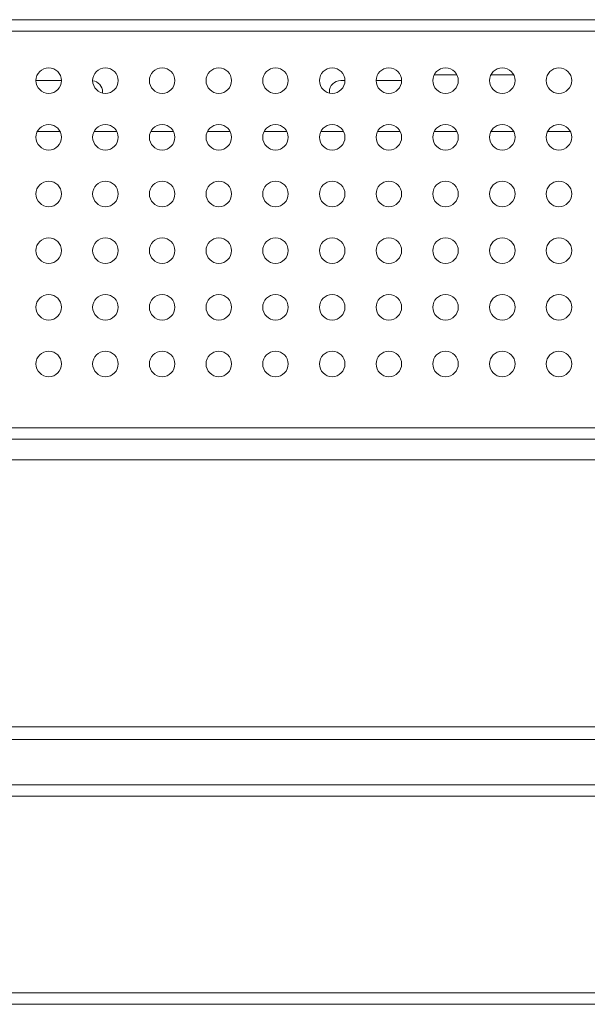
# Model space of a CAD drawing. Units: millimetres. Extents: x -39 to 249, y 47 to 283.
# Drawn here: x 20 to 23, y 192 to 196 of the extents above; entities that cross this region are included whole.
import ezdxf

# ---------------------------------------------------------------- set-up
doc = ezdxf.new("R2010")
doc.units = ezdxf.units.MM
doc.header["$MEASUREMENT"] = 0
doc.layers.add('レイヤー 2', color=7, linetype='Continuous', lineweight=0)

msp = doc.modelspace()

# ---------------------------------------------------------------- linework, layer by layer
at = {"layer": 'レイヤー 2', "color": 7, "lineweight": 9}
for points in [[(41.1391, 196.3236), (41.1391, 196.3236), (17.659, 196.3236), (17.659, 196.3236)], [(104.2315, 196.2726), (104.2315, 196.2726), (17.659, 196.2726), (17.659, 196.2726)], [(22.2366, 196.075), (22.2366, 196.075), (22.1338, 196.075), (22.1338, 196.075)], [(22.4916, 196.075), (22.4916, 196.075), (22.3888, 196.075), (22.3888, 196.075)], [(20.4576, 196.0495), (20.4576, 196.0495), (20.3429, 196.0495), (20.3429, 196.0495)], [(20.6425, 195.9985), (20.6425, 196.0242), (20.6234, 196.0459), (20.5978, 196.0491)], [(21.7135, 196.0495), (21.6853, 196.0495), (21.6625, 196.0266), (21.6625, 195.9985)], [(21.7326, 196.0495), (21.7326, 196.0495), (21.7135, 196.0495), (21.7135, 196.0495)], [(21.9876, 196.0495), (21.9876, 196.0495), (21.8729, 196.0495), (21.8729, 196.0495)], [(20.6425, 195.9935), (20.6425, 195.9935), (20.6425, 195.9985), (20.6425, 195.9985)], [(21.6625, 195.9935), (21.6625, 195.9935), (21.6625, 195.9985), (21.6625, 195.9985)], [(20.4518, 195.82), (20.4518, 195.82), (20.349, 195.82), (20.349, 195.82)], [(20.7066, 195.82), (20.7066, 195.82), (20.6039, 195.82), (20.6039, 195.82)], [(20.9617, 195.82), (20.9617, 195.82), (20.8589, 195.82), (20.8589, 195.82)], [(21.2167, 195.82), (21.2167, 195.82), (21.114, 195.82), (21.114, 195.82)], [(21.4718, 195.82), (21.4718, 195.82), (21.369, 195.82), (21.369, 195.82)], [(21.7266, 195.82), (21.7266, 195.82), (21.6239, 195.82), (21.6239, 195.82)], [(21.9817, 195.82), (21.9817, 195.82), (21.8789, 195.82), (21.8789, 195.82)], [(22.2367, 195.82), (22.2367, 195.82), (22.134, 195.82), (22.134, 195.82)], [(22.4918, 195.82), (22.4918, 195.82), (22.389, 195.82), (22.389, 195.82)], [(22.7468, 195.82), (22.7468, 195.82), (22.6439, 195.82), (22.6439, 195.82)], [(17.7865, 194.4876), (17.7865, 194.4876), (41.0248, 194.4876), (41.0248, 194.4876)], [(10.1128, 194.4366), (10.1128, 194.4366), (41.1841, 194.4366), (41.1841, 194.4366)], [(111.7777, 194.3432), (111.7777, 194.3432), (10.1128, 194.3432), (10.1128, 194.3432)], [(8.9107, 193.1411), (8.9107, 193.1411), (112.9798, 193.1411), (112.9798, 193.1411)], [(112.9798, 193.084), (112.9798, 193.084), (8.9107, 193.084), (8.9107, 193.084)], [(7.5398, 192.8811), (7.5398, 192.8811), (114.3507, 192.8811), (114.3507, 192.8811)], [(114.3507, 192.8301), (114.3507, 192.8301), (7.5398, 192.8301), (7.5398, 192.8301)], [(7.5398, 191.9439), (7.5398, 191.9439), (114.3507, 191.9439), (114.3507, 191.9439)], [(114.3507, 191.893), (114.3507, 191.893), (7.5398, 191.893), (7.5398, 191.893)]]:
    msp.add_open_spline(points, degree=3, dxfattribs=at)
for points in [[(20.4576, 196.0495), (20.4576, 196.0812), (20.4319, 196.1068), (20.4002, 196.1068), (20.3685, 196.1068), (20.3429, 196.0812), (20.3429, 196.0495)], [(20.7126, 196.0495), (20.7126, 196.0812), (20.6869, 196.1068), (20.6552, 196.1068), (20.6235, 196.1068), (20.5978, 196.0812), (20.5978, 196.0495)], [(20.9676, 196.0495), (20.9676, 196.0812), (20.9419, 196.1068), (20.9102, 196.1068), (20.8786, 196.1068), (20.8528, 196.0812), (20.8528, 196.0495)], [(21.2226, 196.0495), (21.2226, 196.0812), (21.1969, 196.1068), (21.1652, 196.1068), (21.1335, 196.1068), (21.1079, 196.0812), (21.1079, 196.0495)], [(21.4776, 196.0495), (21.4776, 196.0812), (21.4519, 196.1068), (21.4202, 196.1068), (21.3885, 196.1068), (21.3628, 196.0812), (21.3628, 196.0495)], [(21.7326, 196.0495), (21.7326, 196.0812), (21.7069, 196.1068), (21.6752, 196.1068), (21.6435, 196.1068), (21.6178, 196.0812), (21.6178, 196.0495)], [(21.9876, 196.0495), (21.9876, 196.0812), (21.9619, 196.1068), (21.9302, 196.1068), (21.8985, 196.1068), (21.8729, 196.0812), (21.8729, 196.0495)], [(22.2426, 196.0495), (22.2426, 196.0812), (22.2169, 196.1068), (22.1852, 196.1068), (22.1535, 196.1068), (22.1278, 196.0812), (22.1278, 196.0495)], [(22.4976, 196.0495), (22.4976, 196.0812), (22.4719, 196.1068), (22.4402, 196.1068), (22.4086, 196.1068), (22.3829, 196.0812), (22.3829, 196.0495)], [(22.7526, 196.0495), (22.7526, 196.0812), (22.7269, 196.1068), (22.6952, 196.1068), (22.6635, 196.1068), (22.6379, 196.0812), (22.6379, 196.0495)], [(20.3429, 196.0495), (20.3429, 196.0178), (20.3685, 195.9921), (20.4002, 195.9921), (20.4319, 195.9921), (20.4576, 196.0178), (20.4576, 196.0495)], [(20.5978, 196.0495), (20.5978, 196.0178), (20.6235, 195.9921), (20.6552, 195.9921), (20.6869, 195.9921), (20.7126, 196.0178), (20.7126, 196.0495)], [(20.8528, 196.0495), (20.8528, 196.0178), (20.8786, 195.9921), (20.9102, 195.9921), (20.9419, 195.9921), (20.9676, 196.0178), (20.9676, 196.0495)], [(21.1079, 196.0495), (21.1079, 196.0178), (21.1335, 195.9921), (21.1652, 195.9921), (21.1969, 195.9921), (21.2226, 196.0178), (21.2226, 196.0495)], [(21.3628, 196.0495), (21.3628, 196.0178), (21.3885, 195.9921), (21.4202, 195.9921), (21.4519, 195.9921), (21.4776, 196.0178), (21.4776, 196.0495)], [(21.6178, 196.0495), (21.6178, 196.0178), (21.6435, 195.9921), (21.6752, 195.9921), (21.7069, 195.9921), (21.7326, 196.0178), (21.7326, 196.0495)], [(21.8729, 196.0495), (21.8729, 196.0178), (21.8985, 195.9921), (21.9302, 195.9921), (21.9619, 195.9921), (21.9876, 196.0178), (21.9876, 196.0495)], [(22.1278, 196.0495), (22.1278, 196.0178), (22.1535, 195.9921), (22.1852, 195.9921), (22.2169, 195.9921), (22.2426, 196.0178), (22.2426, 196.0495)], [(22.3829, 196.0495), (22.3829, 196.0178), (22.4086, 195.9921), (22.4402, 195.9921), (22.4719, 195.9921), (22.4976, 196.0178), (22.4976, 196.0495)], [(22.6379, 196.0495), (22.6379, 196.0178), (22.6635, 195.9921), (22.6952, 195.9921), (22.7269, 195.9921), (22.7526, 196.0178), (22.7526, 196.0495)], [(20.4576, 195.7945), (20.4576, 195.8262), (20.4319, 195.8518), (20.4002, 195.8518), (20.3685, 195.8518), (20.3429, 195.8262), (20.3429, 195.7945)], [(20.7126, 195.7945), (20.7126, 195.8262), (20.6869, 195.8518), (20.6552, 195.8518), (20.6235, 195.8518), (20.5978, 195.8262), (20.5978, 195.7945)], [(20.9676, 195.7945), (20.9676, 195.8262), (20.9419, 195.8518), (20.9102, 195.8518), (20.8786, 195.8518), (20.8528, 195.8262), (20.8528, 195.7945)], [(21.2226, 195.7945), (21.2226, 195.8262), (21.1969, 195.8518), (21.1652, 195.8518), (21.1335, 195.8518), (21.1079, 195.8262), (21.1079, 195.7945)], [(21.4776, 195.7945), (21.4776, 195.8262), (21.4519, 195.8518), (21.4202, 195.8518), (21.3885, 195.8518), (21.3628, 195.8262), (21.3628, 195.7945)], [(21.7326, 195.7945), (21.7326, 195.8262), (21.7069, 195.8518), (21.6752, 195.8518), (21.6435, 195.8518), (21.6178, 195.8262), (21.6178, 195.7945)], [(21.9876, 195.7945), (21.9876, 195.8262), (21.9619, 195.8518), (21.9302, 195.8518), (21.8985, 195.8518), (21.8729, 195.8262), (21.8729, 195.7945)], [(22.2426, 195.7945), (22.2426, 195.8262), (22.2169, 195.8518), (22.1852, 195.8518), (22.1535, 195.8518), (22.1278, 195.8262), (22.1278, 195.7945)], [(22.4976, 195.7945), (22.4976, 195.8262), (22.4719, 195.8518), (22.4402, 195.8518), (22.4086, 195.8518), (22.3829, 195.8262), (22.3829, 195.7945)], [(22.7526, 195.7945), (22.7526, 195.8262), (22.7269, 195.8518), (22.6952, 195.8518), (22.6635, 195.8518), (22.6379, 195.8262), (22.6379, 195.7945)], [(20.3429, 195.7945), (20.3429, 195.7628), (20.3685, 195.7371), (20.4002, 195.7371), (20.4319, 195.7371), (20.4576, 195.7628), (20.4576, 195.7945)], [(20.5978, 195.7945), (20.5978, 195.7628), (20.6235, 195.7371), (20.6552, 195.7371), (20.6869, 195.7371), (20.7126, 195.7628), (20.7126, 195.7945)], [(20.8528, 195.7945), (20.8528, 195.7628), (20.8786, 195.7371), (20.9102, 195.7371), (20.9419, 195.7371), (20.9676, 195.7628), (20.9676, 195.7945)], [(21.1079, 195.7945), (21.1079, 195.7628), (21.1335, 195.7371), (21.1652, 195.7371), (21.1969, 195.7371), (21.2226, 195.7628), (21.2226, 195.7945)], [(21.3628, 195.7945), (21.3628, 195.7628), (21.3885, 195.7371), (21.4202, 195.7371), (21.4519, 195.7371), (21.4776, 195.7628), (21.4776, 195.7945)], [(21.6178, 195.7945), (21.6178, 195.7628), (21.6435, 195.7371), (21.6752, 195.7371), (21.7069, 195.7371), (21.7326, 195.7628), (21.7326, 195.7945)], [(21.8729, 195.7945), (21.8729, 195.7628), (21.8985, 195.7371), (21.9302, 195.7371), (21.9619, 195.7371), (21.9876, 195.7628), (21.9876, 195.7945)], [(22.1278, 195.7945), (22.1278, 195.7628), (22.1535, 195.7371), (22.1852, 195.7371), (22.2169, 195.7371), (22.2426, 195.7628), (22.2426, 195.7945)], [(22.3829, 195.7945), (22.3829, 195.7628), (22.4086, 195.7371), (22.4402, 195.7371), (22.4719, 195.7371), (22.4976, 195.7628), (22.4976, 195.7945)], [(22.6379, 195.7945), (22.6379, 195.7628), (22.6635, 195.7371), (22.6952, 195.7371), (22.7269, 195.7371), (22.7526, 195.7628), (22.7526, 195.7945)], [(20.4576, 195.5395), (20.4576, 195.5712), (20.4319, 195.5969), (20.4002, 195.5969), (20.3685, 195.5969), (20.3429, 195.5712), (20.3429, 195.5395)], [(20.7126, 195.5395), (20.7126, 195.5712), (20.6869, 195.5969), (20.6552, 195.5969), (20.6235, 195.5969), (20.5978, 195.5712), (20.5978, 195.5395)], [(20.9676, 195.5395), (20.9676, 195.5712), (20.9419, 195.5969), (20.9102, 195.5969), (20.8786, 195.5969), (20.8528, 195.5712), (20.8528, 195.5395)], [(21.2226, 195.5395), (21.2226, 195.5712), (21.1969, 195.5969), (21.1652, 195.5969), (21.1335, 195.5969), (21.1079, 195.5712), (21.1079, 195.5395)], [(21.4776, 195.5395), (21.4776, 195.5712), (21.4519, 195.5969), (21.4202, 195.5969), (21.3885, 195.5969), (21.3628, 195.5712), (21.3628, 195.5395)], [(21.7326, 195.5395), (21.7326, 195.5712), (21.7069, 195.5969), (21.6752, 195.5969), (21.6435, 195.5969), (21.6178, 195.5712), (21.6178, 195.5395)], [(21.9876, 195.5395), (21.9876, 195.5712), (21.9619, 195.5969), (21.9302, 195.5969), (21.8985, 195.5969), (21.8729, 195.5712), (21.8729, 195.5395)], [(22.2426, 195.5395), (22.2426, 195.5712), (22.2169, 195.5969), (22.1852, 195.5969), (22.1535, 195.5969), (22.1278, 195.5712), (22.1278, 195.5395)], [(22.4976, 195.5395), (22.4976, 195.5712), (22.4719, 195.5969), (22.4402, 195.5969), (22.4086, 195.5969), (22.3829, 195.5712), (22.3829, 195.5395)], [(22.7526, 195.5395), (22.7526, 195.5712), (22.7269, 195.5969), (22.6952, 195.5969), (22.6635, 195.5969), (22.6379, 195.5712), (22.6379, 195.5395)], [(20.3429, 195.5395), (20.3429, 195.5078), (20.3685, 195.4821), (20.4002, 195.4821), (20.4319, 195.4821), (20.4576, 195.5078), (20.4576, 195.5395)], [(20.5978, 195.5395), (20.5978, 195.5078), (20.6235, 195.4821), (20.6552, 195.4821), (20.6869, 195.4821), (20.7126, 195.5078), (20.7126, 195.5395)], [(20.8528, 195.5395), (20.8528, 195.5078), (20.8786, 195.4821), (20.9102, 195.4821), (20.9419, 195.4821), (20.9676, 195.5078), (20.9676, 195.5395)], [(21.1079, 195.5395), (21.1079, 195.5078), (21.1335, 195.4821), (21.1652, 195.4821), (21.1969, 195.4821), (21.2226, 195.5078), (21.2226, 195.5395)], [(21.3628, 195.5395), (21.3628, 195.5078), (21.3885, 195.4821), (21.4202, 195.4821), (21.4519, 195.4821), (21.4776, 195.5078), (21.4776, 195.5395)], [(21.6178, 195.5395), (21.6178, 195.5078), (21.6435, 195.4821), (21.6752, 195.4821), (21.7069, 195.4821), (21.7326, 195.5078), (21.7326, 195.5395)], [(21.8729, 195.5395), (21.8729, 195.5078), (21.8985, 195.4821), (21.9302, 195.4821), (21.9619, 195.4821), (21.9876, 195.5078), (21.9876, 195.5395)], [(22.1278, 195.5395), (22.1278, 195.5078), (22.1535, 195.4821), (22.1852, 195.4821), (22.2169, 195.4821), (22.2426, 195.5078), (22.2426, 195.5395)], [(22.3829, 195.5395), (22.3829, 195.5078), (22.4086, 195.4821), (22.4402, 195.4821), (22.4719, 195.4821), (22.4976, 195.5078), (22.4976, 195.5395)], [(22.6379, 195.5395), (22.6379, 195.5078), (22.6635, 195.4821), (22.6952, 195.4821), (22.7269, 195.4821), (22.7526, 195.5078), (22.7526, 195.5395)], [(20.4576, 195.2845), (20.4576, 195.3162), (20.4319, 195.3418), (20.4002, 195.3418), (20.3685, 195.3418), (20.3429, 195.3162), (20.3429, 195.2845)], [(20.7126, 195.2845), (20.7126, 195.3162), (20.6869, 195.3418), (20.6552, 195.3418), (20.6235, 195.3418), (20.5978, 195.3162), (20.5978, 195.2845)], [(20.9676, 195.2845), (20.9676, 195.3162), (20.9419, 195.3418), (20.9102, 195.3418), (20.8786, 195.3418), (20.8528, 195.3162), (20.8528, 195.2845)], [(21.2226, 195.2845), (21.2226, 195.3162), (21.1969, 195.3418), (21.1652, 195.3418), (21.1335, 195.3418), (21.1079, 195.3162), (21.1079, 195.2845)], [(21.4776, 195.2845), (21.4776, 195.3162), (21.4519, 195.3418), (21.4202, 195.3418), (21.3885, 195.3418), (21.3628, 195.3162), (21.3628, 195.2845)], [(21.7326, 195.2845), (21.7326, 195.3162), (21.7069, 195.3418), (21.6752, 195.3418), (21.6435, 195.3418), (21.6178, 195.3162), (21.6178, 195.2845)], [(21.9876, 195.2845), (21.9876, 195.3162), (21.9619, 195.3418), (21.9302, 195.3418), (21.8985, 195.3418), (21.8729, 195.3162), (21.8729, 195.2845)], [(22.2426, 195.2845), (22.2426, 195.3162), (22.2169, 195.3418), (22.1852, 195.3418), (22.1535, 195.3418), (22.1278, 195.3162), (22.1278, 195.2845)], [(22.4976, 195.2845), (22.4976, 195.3162), (22.4719, 195.3418), (22.4402, 195.3418), (22.4086, 195.3418), (22.3829, 195.3162), (22.3829, 195.2845)], [(22.7526, 195.2845), (22.7526, 195.3162), (22.7269, 195.3418), (22.6952, 195.3418), (22.6635, 195.3418), (22.6379, 195.3162), (22.6379, 195.2845)], [(20.3429, 195.2845), (20.3429, 195.2528), (20.3685, 195.2271), (20.4002, 195.2271), (20.4319, 195.2271), (20.4576, 195.2528), (20.4576, 195.2845)], [(20.5978, 195.2845), (20.5978, 195.2528), (20.6235, 195.2271), (20.6552, 195.2271), (20.6869, 195.2271), (20.7126, 195.2528), (20.7126, 195.2845)], [(20.8528, 195.2845), (20.8528, 195.2528), (20.8786, 195.2271), (20.9102, 195.2271), (20.9419, 195.2271), (20.9676, 195.2528), (20.9676, 195.2845)], [(21.1079, 195.2845), (21.1079, 195.2528), (21.1335, 195.2271), (21.1652, 195.2271), (21.1969, 195.2271), (21.2226, 195.2528), (21.2226, 195.2845)], [(21.3628, 195.2845), (21.3628, 195.2528), (21.3885, 195.2271), (21.4202, 195.2271), (21.4519, 195.2271), (21.4776, 195.2528), (21.4776, 195.2845)], [(21.6178, 195.2845), (21.6178, 195.2528), (21.6435, 195.2271), (21.6752, 195.2271), (21.7069, 195.2271), (21.7326, 195.2528), (21.7326, 195.2845)], [(21.8729, 195.2845), (21.8729, 195.2528), (21.8985, 195.2271), (21.9302, 195.2271), (21.9619, 195.2271), (21.9876, 195.2528), (21.9876, 195.2845)], [(22.1278, 195.2845), (22.1278, 195.2528), (22.1535, 195.2271), (22.1852, 195.2271), (22.2169, 195.2271), (22.2426, 195.2528), (22.2426, 195.2845)], [(22.3829, 195.2845), (22.3829, 195.2528), (22.4086, 195.2271), (22.4402, 195.2271), (22.4719, 195.2271), (22.4976, 195.2528), (22.4976, 195.2845)], [(22.6379, 195.2845), (22.6379, 195.2528), (22.6635, 195.2271), (22.6952, 195.2271), (22.7269, 195.2271), (22.7526, 195.2528), (22.7526, 195.2845)], [(20.4576, 195.0295), (20.4576, 195.0612), (20.4319, 195.0868), (20.4002, 195.0868), (20.3685, 195.0868), (20.3429, 195.0612), (20.3429, 195.0295)], [(20.7126, 195.0295), (20.7126, 195.0612), (20.6869, 195.0868), (20.6552, 195.0868), (20.6235, 195.0868), (20.5978, 195.0612), (20.5978, 195.0295)], [(20.9676, 195.0295), (20.9676, 195.0612), (20.9419, 195.0868), (20.9102, 195.0868), (20.8786, 195.0868), (20.8528, 195.0612), (20.8528, 195.0295)], [(21.2226, 195.0295), (21.2226, 195.0612), (21.1969, 195.0868), (21.1652, 195.0868), (21.1335, 195.0868), (21.1079, 195.0612), (21.1079, 195.0295)], [(21.4776, 195.0295), (21.4776, 195.0612), (21.4519, 195.0868), (21.4202, 195.0868), (21.3885, 195.0868), (21.3628, 195.0612), (21.3628, 195.0295)], [(21.7326, 195.0295), (21.7326, 195.0612), (21.7069, 195.0868), (21.6752, 195.0868), (21.6435, 195.0868), (21.6178, 195.0612), (21.6178, 195.0295)], [(21.9876, 195.0295), (21.9876, 195.0612), (21.9619, 195.0868), (21.9302, 195.0868), (21.8985, 195.0868), (21.8729, 195.0612), (21.8729, 195.0295)], [(22.2426, 195.0295), (22.2426, 195.0612), (22.2169, 195.0868), (22.1852, 195.0868), (22.1535, 195.0868), (22.1278, 195.0612), (22.1278, 195.0295)], [(22.4976, 195.0295), (22.4976, 195.0612), (22.4719, 195.0868), (22.4402, 195.0868), (22.4086, 195.0868), (22.3829, 195.0612), (22.3829, 195.0295)], [(22.7526, 195.0295), (22.7526, 195.0612), (22.7269, 195.0868), (22.6952, 195.0868), (22.6635, 195.0868), (22.6379, 195.0612), (22.6379, 195.0295)], [(20.3429, 195.0295), (20.3429, 194.9978), (20.3685, 194.9721), (20.4002, 194.9721), (20.4319, 194.9721), (20.4576, 194.9978), (20.4576, 195.0295)], [(20.5978, 195.0295), (20.5978, 194.9978), (20.6235, 194.9721), (20.6552, 194.9721), (20.6869, 194.9721), (20.7126, 194.9978), (20.7126, 195.0295)], [(20.8528, 195.0295), (20.8528, 194.9978), (20.8786, 194.9721), (20.9102, 194.9721), (20.9419, 194.9721), (20.9676, 194.9978), (20.9676, 195.0295)], [(21.1079, 195.0295), (21.1079, 194.9978), (21.1335, 194.9721), (21.1652, 194.9721), (21.1969, 194.9721), (21.2226, 194.9978), (21.2226, 195.0295)], [(21.3628, 195.0295), (21.3628, 194.9978), (21.3885, 194.9721), (21.4202, 194.9721), (21.4519, 194.9721), (21.4776, 194.9978), (21.4776, 195.0295)], [(21.6178, 195.0295), (21.6178, 194.9978), (21.6435, 194.9721), (21.6752, 194.9721), (21.7069, 194.9721), (21.7326, 194.9978), (21.7326, 195.0295)], [(21.8729, 195.0295), (21.8729, 194.9978), (21.8985, 194.9721), (21.9302, 194.9721), (21.9619, 194.9721), (21.9876, 194.9978), (21.9876, 195.0295)], [(22.1278, 195.0295), (22.1278, 194.9978), (22.1535, 194.9721), (22.1852, 194.9721), (22.2169, 194.9721), (22.2426, 194.9978), (22.2426, 195.0295)], [(22.3829, 195.0295), (22.3829, 194.9978), (22.4086, 194.9721), (22.4402, 194.9721), (22.4719, 194.9721), (22.4976, 194.9978), (22.4976, 195.0295)], [(22.6379, 195.0295), (22.6379, 194.9978), (22.6635, 194.9721), (22.6952, 194.9721), (22.7269, 194.9721), (22.7526, 194.9978), (22.7526, 195.0295)], [(20.4576, 194.7745), (20.4576, 194.8061), (20.4319, 194.8318), (20.4002, 194.8318), (20.3685, 194.8318), (20.3429, 194.8061), (20.3429, 194.7745)], [(20.7126, 194.7745), (20.7126, 194.8061), (20.6869, 194.8318), (20.6552, 194.8318), (20.6235, 194.8318), (20.5978, 194.8061), (20.5978, 194.7745)], [(20.9676, 194.7745), (20.9676, 194.8061), (20.9419, 194.8318), (20.9102, 194.8318), (20.8786, 194.8318), (20.8528, 194.8061), (20.8528, 194.7745)], [(21.2226, 194.7745), (21.2226, 194.8061), (21.1969, 194.8318), (21.1652, 194.8318), (21.1335, 194.8318), (21.1079, 194.8061), (21.1079, 194.7745)], [(21.4776, 194.7745), (21.4776, 194.8061), (21.4519, 194.8318), (21.4202, 194.8318), (21.3885, 194.8318), (21.3628, 194.8061), (21.3628, 194.7745)], [(21.7326, 194.7745), (21.7326, 194.8061), (21.7069, 194.8318), (21.6752, 194.8318), (21.6435, 194.8318), (21.6178, 194.8061), (21.6178, 194.7745)], [(21.9876, 194.7745), (21.9876, 194.8061), (21.9619, 194.8318), (21.9302, 194.8318), (21.8985, 194.8318), (21.8729, 194.8061), (21.8729, 194.7745)], [(22.2426, 194.7745), (22.2426, 194.8061), (22.2169, 194.8318), (22.1852, 194.8318), (22.1535, 194.8318), (22.1278, 194.8061), (22.1278, 194.7745)], [(22.4976, 194.7745), (22.4976, 194.8061), (22.4719, 194.8318), (22.4402, 194.8318), (22.4086, 194.8318), (22.3829, 194.8061), (22.3829, 194.7745)], [(22.7526, 194.7745), (22.7526, 194.8061), (22.7269, 194.8318), (22.6952, 194.8318), (22.6635, 194.8318), (22.6379, 194.8061), (22.6379, 194.7745)], [(20.3429, 194.7745), (20.3429, 194.7428), (20.3685, 194.7171), (20.4002, 194.7171), (20.4319, 194.7171), (20.4576, 194.7428), (20.4576, 194.7745)], [(20.5978, 194.7745), (20.5978, 194.7428), (20.6235, 194.7171), (20.6552, 194.7171), (20.6869, 194.7171), (20.7126, 194.7428), (20.7126, 194.7745)], [(20.8528, 194.7745), (20.8528, 194.7428), (20.8786, 194.7171), (20.9102, 194.7171), (20.9419, 194.7171), (20.9676, 194.7428), (20.9676, 194.7745)], [(21.1079, 194.7745), (21.1079, 194.7428), (21.1335, 194.7171), (21.1652, 194.7171), (21.1969, 194.7171), (21.2226, 194.7428), (21.2226, 194.7745)], [(21.3628, 194.7745), (21.3628, 194.7428), (21.3885, 194.7171), (21.4202, 194.7171), (21.4519, 194.7171), (21.4776, 194.7428), (21.4776, 194.7745)], [(21.6178, 194.7745), (21.6178, 194.7428), (21.6435, 194.7171), (21.6752, 194.7171), (21.7069, 194.7171), (21.7326, 194.7428), (21.7326, 194.7745)], [(21.8729, 194.7745), (21.8729, 194.7428), (21.8985, 194.7171), (21.9302, 194.7171), (21.9619, 194.7171), (21.9876, 194.7428), (21.9876, 194.7745)], [(22.1278, 194.7745), (22.1278, 194.7428), (22.1535, 194.7171), (22.1852, 194.7171), (22.2169, 194.7171), (22.2426, 194.7428), (22.2426, 194.7745)], [(22.3829, 194.7745), (22.3829, 194.7428), (22.4086, 194.7171), (22.4402, 194.7171), (22.4719, 194.7171), (22.4976, 194.7428), (22.4976, 194.7745)], [(22.6379, 194.7745), (22.6379, 194.7428), (22.6635, 194.7171), (22.6952, 194.7171), (22.7269, 194.7171), (22.7526, 194.7428), (22.7526, 194.7745)]]:
    msp.add_open_spline(points, degree=3, knots=[0, 0, 0, 0, 1, 1, 1, 2, 2, 2, 2], dxfattribs=at)

doc.saveas('drawing.dxf')
